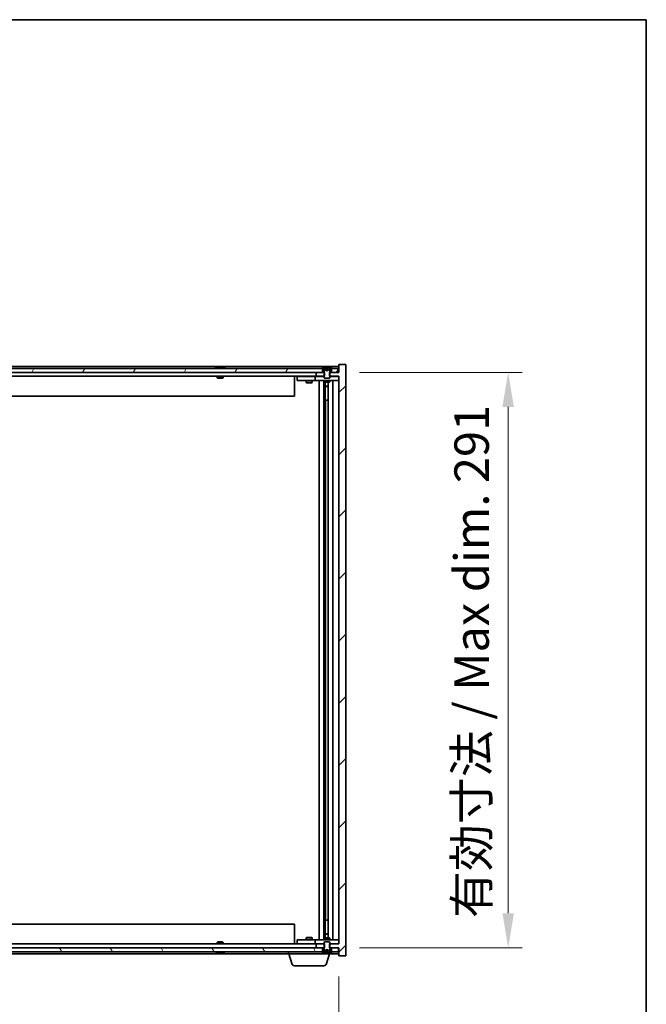
# Model space of a CAD drawing. Units: millimetres. Extents: x 0 to 12181, y 0 to 1967.
# Drawn here: x 4385 to 4702, y 1469 to 1967 of the extents above; entities that cross this region are included whole.
import ezdxf

# ---------------------------------------------------------------- set-up
doc = ezdxf.new("R2010")
doc.units = ezdxf.units.MM
doc.header["$LTSCALE"] = 5
doc.layers.get('Defpoints').update_dxf_attribs({"lineweight": 25})
for name, color, linetype, lineweight in [('Border (ISO)', 7, 'Continuous', 35), ('Dimension (ISO)', 7, 'Continuous', 18), ('Dimension (ISO) @ 1', 7, 'Continuous', 18), ('Hatch (ISO)', 1, 'Continuous', 18), ('Visible (ISO)', 7, 'Continuous', 35)]:
    doc.layers.add(name, color=color, linetype=linetype, lineweight=lineweight)
doc.styles.add('Note Text (TK)', font='txt')
doc.dimstyles.new('Default - Method 1b (TK)', dxfattribs={"dimscale": 5, "dimtxt": 2.5, "dimasz": 2.5, "dimexe": 1, "dimexo": 1.5, "dimgap": 1, "dimtad": 1, "dimtoh": 1, "dimrnd": 1e-08, "dimdsep": 46, "dimtxsty": 'Note Text (TK)', "dimcen": 0.09, "dimdle": 5, "dimclrd": 100, "dimclre": 100, "dimclrt": 7, "dimadec": 1, "dimazin": 1, "dimtfac": 1, "dimtmove": 0, "dimatfit": 3, "dimfxl": 1, "dimtolj": 1, "dimlwd": -1, "dimlwe": -1, "dimarcsym": 0})

# ---------------------------------------------------------------- blocks, each defined once
blk = doc.blocks.new('図面枠 tk図枠')
at = {"layer": 'Border (ISO)'}
for p, q in [((14.5, 289), (405.5, 289)), ((405.5, 289), (405.5, 8))]:
    blk.add_line(p, q, dxfattribs=at)
blk = doc.blocks.new('*D119')
at = {"layer": 'Defpoints', "color": 0}
for p in [(4122.59, 1493.68), (4546.59, 1493.68), (4546.59, 1421.51)]:
    blk.add_point(p, dxfattribs=at)
at = {"layer": 'Dimension (ISO)', "color": 100}
for p, q in [((4122.59, 1483.18), (4122.59, 1414.51)), ((4546.59, 1483.18), (4546.59, 1414.51)), ((4140.09, 1421.51), (4529.09, 1421.51))]:
    blk.add_line(p, q, dxfattribs=at)
for points in [[(4140.09, 1424.42), (4140.09, 1418.59), (4122.59, 1421.51)], [(4529.09, 1424.42), (4529.09, 1418.59), (4546.59, 1421.51)]]:
    blk.add_solid(points, dxfattribs=at)
at = {"layer": 'Dimension (ISO)', "color": 7, "insert": (4202.17, 1439.98), "char_height": 17.5, "attachment_point": 4, "style": 'Note Text (TK)'}
blk.add_mtext('\\A1;\\fＭＳ Ｐゴシック|b0|i0;\\H17.4112;有効寸法 / Max dim. 424', dxfattribs=at)
blk = doc.blocks.new('*D120')
at = {"layer": 'Defpoints', "color": 0}
for p in [(4546.59, 1788.68), (4546.59, 1497.68), (4632.18, 1497.68)]:
    blk.add_point(p, dxfattribs=at)
at = {"layer": 'Dimension (ISO)', "color": 100}
for p, q in [((4557.09, 1788.68), (4639.18, 1788.68)), ((4632.18, 1771.18), (4632.18, 1515.18)), ((4557.09, 1497.68), (4639.18, 1497.68))]:
    blk.add_line(p, q, dxfattribs=at)
for points in [[(4629.27, 1771.18), (4635.1, 1771.18), (4632.18, 1788.68)], [(4629.27, 1515.18), (4635.1, 1515.18), (4632.18, 1497.68)]]:
    blk.add_solid(points, dxfattribs=at)
at = {"layer": 'Dimension (ISO)', "color": 7, "insert": (4613.71, 1512.74), "char_height": 17.5, "attachment_point": 4, "rotation": 90, "style": 'Note Text (TK)'}
blk.add_mtext('\\A1;\\fＭＳ Ｐゴシック|b0|i0;\\H17.4112;有効寸法 / Max dim. 291', dxfattribs=at)

msp = doc.modelspace()

# ---------------------------------------------------------------- hatches: boundary and pattern name
at = {"layer": 'Hatch (ISO)'}
h = msp.add_hatch(dxfattribs=at)
h.set_pattern_fill('ANSI31', color=256, scale=177.8, style=0)
h.set_pattern_definition([(45, (1863.5, -56), (-15.71545, 15.71545), [])])
h.paths.add_polyline_path([(4539.3583, 1786.6802), (4539.3583, 1788.6802), (4539.0878, 1788.6802), (4538.3378, 1788.6802), (4535.0878, 1788.6802), (4535.0878, 1786.6802), (4539.0878, 1786.6802)])
h.paths.add_polyline_path([(4539.3583, 1497.6802), (4539.3583, 1499.6802), (4539.0878, 1499.6802), (4535.0878, 1499.6802), (4535.0878, 1497.6802), (4538.3378, 1497.6802), (4539.0878, 1497.6802)])
h.paths.add_polyline_path([(4550.0878, 1792.6802), (4546.5878, 1792.6802), (4546.5878, 1788.6802), (4546.3378, 1788.6802), (4542.8378, 1788.6802), (4542.0878, 1788.6802), (4541.8173, 1788.6802), (4541.8173, 1786.6802), (4542.0878, 1786.6802), (4546.5878, 1786.6802), (4546.5878, 1499.6802), (4542.0878, 1499.6802), (4541.8173, 1499.6802), (4541.8173, 1497.6802), (4542.0878, 1497.6802), (4542.8378, 1497.6802), (4546.3378, 1497.6802), (4546.5878, 1497.6802), (4546.5878, 1493.6802), (4550.0878, 1493.6802)])
h = msp.add_hatch(dxfattribs=at)
h.set_pattern_fill('ANSI31', color=256, scale=177.8, angle=14.999978, style=0)
h.set_pattern_definition([(60, (1863.5, -56), (-19.24741, 11.1125), [])])
h.paths.add_polyline_path([(4538.3378, 1788.6802), (4538.3378, 1790.6802), (4537.7878, 1790.6802), (4131.3878, 1790.6802), (4130.8378, 1790.6802), (4130.8378, 1788.6802), (4134.0878, 1788.6802), (4535.0878, 1788.6802)])
h.paths.add_polyline_path([(4122.8378, 1790.6802), (4122.8378, 1788.6802), (4126.3378, 1788.6802), (4126.3378, 1790.6802), (4125.7878, 1790.6802)])
h.paths.add_polyline_path([(4546.3378, 1788.6802), (4546.3378, 1790.6802), (4543.3878, 1790.6802), (4542.8378, 1790.6802), (4542.8378, 1788.6802)])
h = msp.add_hatch(dxfattribs=at)
h.set_pattern_fill('ANSI31', color=256, scale=177.8, angle=-14.999978, style=0)
h.set_pattern_definition([(30, (1863.5, -56), (-11.1125, 19.24741), [])])
edge = h.paths.add_edge_path()
edge.add_line((4542.6878, 1790.6802), (4542.8378, 1790.6802))
edge.add_line((4542.8378, 1790.6802), (4543.3878, 1790.6802))
edge.add_ellipse((4540.5878, 1784.4265), major_axis=(2.8, 6.2538), ratio=1, start_angle=0, end_angle=11.474153)
edge.add_line((4542.0878, 1791.1123), (4541.5205, 1789.9744))
edge.add_line((4541.5205, 1789.9744), (4540.5878, 1789.4785))
edge.add_line((4540.5878, 1789.4785), (4539.6551, 1789.9744))
edge.add_line((4539.6551, 1789.9744), (4539.0878, 1791.1123))
edge.add_ellipse((4540.5878, 1784.4265), major_axis=(-1.5, 6.6858), ratio=1, start_angle=0, end_angle=11.474153)
edge.add_line((4537.7878, 1790.6802), (4538.3378, 1790.6802))
edge.add_line((4538.3378, 1790.6802), (4538.4878, 1790.6802))
edge.add_line((4538.4878, 1790.6802), (4539.0878, 1789.1802))
edge.add_line((4539.0878, 1789.1802), (4539.0878, 1788.6802))
edge.add_line((4539.0878, 1788.6802), (4539.0878, 1786.6802))
edge.add_line((4539.0878, 1786.6802), (4539.0878, 1785.9871))
edge.add_line((4539.0878, 1785.9871), (4539.3945, 1785.6802))
edge.add_line((4539.3945, 1785.6802), (4541.7811, 1785.6802))
edge.add_line((4541.7811, 1785.6802), (4542.0878, 1785.9871))
edge.add_line((4542.0878, 1785.9871), (4542.0878, 1786.6802))
edge.add_line((4542.0878, 1786.6802), (4542.0878, 1788.6802))
edge.add_line((4542.0878, 1788.6802), (4542.0878, 1789.1802))
edge.add_line((4542.0878, 1789.1802), (4542.6878, 1790.6802))
h = msp.add_hatch(dxfattribs=at)
h.set_pattern_fill('ANSI31', color=256, scale=177.8, angle=90.00021, style=0)
h.set_pattern_definition([(135.0002, (1863.5, -56), (-15.71539, -15.7155), [])])
edge = h.paths.add_edge_path()
edge.add_line((4538.4878, 1495.6802), (4538.3378, 1495.6802))
edge.add_line((4538.3378, 1495.6802), (4537.7878, 1495.6802))
edge.add_ellipse((4540.5878, 1501.934), major_axis=(-2.8, -6.2538), ratio=1, start_angle=0, end_angle=11.474153)
edge.add_line((4539.0878, 1495.2482), (4539.6551, 1496.3861))
edge.add_line((4539.6551, 1496.3861), (4540.5878, 1496.882))
edge.add_line((4540.5878, 1496.882), (4541.5205, 1496.3861))
edge.add_line((4541.5205, 1496.3861), (4542.0878, 1495.2482))
edge.add_ellipse((4540.5878, 1501.934), major_axis=(1.5, -6.6858), ratio=1, start_angle=0, end_angle=11.474153)
edge.add_line((4543.3878, 1495.6802), (4542.8378, 1495.6802))
edge.add_line((4542.8378, 1495.6802), (4542.6878, 1495.6802))
edge.add_line((4542.6878, 1495.6802), (4542.0878, 1497.1802))
edge.add_line((4542.0878, 1497.1802), (4542.0878, 1497.6802))
edge.add_line((4542.0878, 1497.6802), (4542.0878, 1499.6802))
edge.add_line((4542.0878, 1499.6802), (4542.0878, 1500.3734))
edge.add_line((4542.0878, 1500.3734), (4541.7811, 1500.6802))
edge.add_line((4541.7811, 1500.6802), (4539.3945, 1500.6802))
edge.add_line((4539.3945, 1500.6802), (4539.0878, 1500.3734))
edge.add_line((4539.0878, 1500.3734), (4539.0878, 1499.6802))
edge.add_line((4539.0878, 1499.6802), (4539.0878, 1497.6802))
edge.add_line((4539.0878, 1497.6802), (4539.0878, 1497.1802))
edge.add_line((4539.0878, 1497.1802), (4538.4878, 1495.6802))
h = msp.add_hatch(dxfattribs=at)
h.set_pattern_fill('ANSI31', color=256, scale=177.8, angle=75.000175, style=0)
h.set_pattern_definition([(120.0002, (1863.5, -56), (-19.24738, -11.11256), [])])
h.paths.add_polyline_path([(4538.3378, 1495.6802), (4538.3378, 1497.6802), (4535.0878, 1497.6802), (4134.0878, 1497.6802), (4130.8378, 1497.6802), (4130.8378, 1495.6802), (4131.3878, 1495.6802), (4537.7878, 1495.6802)])
h.paths.add_polyline_path([(4122.8378, 1497.6802), (4122.8378, 1495.6802), (4125.7878, 1495.6802), (4126.3378, 1495.6802), (4126.3378, 1497.6802)])
h.paths.add_polyline_path([(4546.3378, 1495.6802), (4546.3378, 1497.6802), (4542.8378, 1497.6802), (4542.8378, 1495.6802), (4543.3878, 1495.6802)])

# ---------------------------------------------------------------- linework, layer by layer
at = {"layer": 'Visible (ISO)'}
for p, q in [((4550.0878, 1792.6802), (4546.5878, 1792.6802)), ((4546.5878, 1792.6802), (4546.5878, 1788.6802)), ((4550.0878, 1493.6802), (4550.0878, 1792.6802)), ((4546.5878, 1791.6802), (4122.5878, 1791.6802)), ((4538.3378, 1790.6802), (4130.8378, 1790.6802)), ((4130.8378, 1788.6802), (4538.3378, 1788.6802)), ((4485.2166, 1791.1123), (4485.4582, 1791.1123)), ((4486.1676, 1791.2641), (4486.1694, 1791.2431)), ((4487.008, 1791.2641), (4487.0006, 1791.18)), ((4487.1959, 1791.1123), (4487.5747, 1791.1123)), ((4539.3583, 1788.6802), (4535.0878, 1788.6802)), ((4535.0878, 1788.6802), (4535.0878, 1786.6802)), ((4537.7878, 1790.6802), (4538.4878, 1790.6802)), ((4538.3378, 1788.6802), (4538.3378, 1790.6802)), ((4538.4878, 1790.6802), (4539.0878, 1789.1802)), ((4539.6551, 1789.9744), (4539.0878, 1791.1123)), ((4539.0878, 1791.1123), (4539.1047, 1791.1123)), ((4539.0878, 1789.1802), (4539.0878, 1785.9871)), ((4539.3583, 1786.6802), (4539.3583, 1788.6802)), ((4540.5878, 1789.4785), (4539.6551, 1789.9744)), ((4539.6551, 1789.9744), (4539.6642, 1789.9744)), ((4540.3632, 1791.1123), (4540.8124, 1791.1123)), ((4540.4583, 1789.9744), (4540.7173, 1789.9744)), ((4541.5205, 1789.9744), (4540.5878, 1789.4785)), ((4541.5114, 1789.9744), (4541.5205, 1789.9744)), ((4542.0878, 1791.1123), (4541.5205, 1789.9744)), ((4546.5878, 1788.6802), (4541.8173, 1788.6802)), ((4541.8173, 1788.6802), (4541.8173, 1786.6802)), ((4542.0709, 1791.1123), (4542.0878, 1791.1123)), ((4542.0878, 1789.1802), (4542.6878, 1790.6802)), ((4542.0878, 1785.9871), (4542.0878, 1789.1802)), ((4542.6878, 1790.6802), (4543.3878, 1790.6802)), ((4546.3378, 1790.6802), (4542.8378, 1790.6802)), ((4542.8378, 1790.6802), (4542.8378, 1788.6802)), ((4542.8378, 1788.6802), (4546.3378, 1788.6802)), ((4546.3378, 1788.6802), (4546.3378, 1790.6802)), ((4535.0878, 1786.6802), (4134.0878, 1786.6802)), ((4485.0878, 1786.6802), (4485.0878, 1785.9871)), ((4485.0878, 1785.9871), (4488.0878, 1785.9871)), ((4485.3945, 1785.6802), (4485.0878, 1785.9871)), ((4487.7811, 1785.6802), (4485.3945, 1785.6802)), ((4487.7811, 1785.6802), (4488.0878, 1785.9871)), ((4488.0878, 1786.6802), (4488.0878, 1785.9871)), ((4524.0878, 1786.6802), (4524.0878, 1776.6802)), ((4525.5878, 1786.5802), (4525.5878, 1784.5802)), ((4525.5878, 1786.5802), (4526.5878, 1786.5802)), ((4526.5878, 1784.5802), (4525.5878, 1784.5802)), ((4533.5878, 1786.5802), (4526.5878, 1786.5802)), ((4526.5878, 1784.5802), (4533.5878, 1784.5802)), ((4530.0878, 1784.5802), (4530.0878, 1783.5302)), ((4530.0878, 1783.5302), (4533.0878, 1783.5302)), ((4530.3945, 1783.3769), (4530.0878, 1783.5302)), ((4530.2412, 1786.6802), (4530.2412, 1786.5802)), ((4532.7811, 1783.3769), (4530.3945, 1783.3769)), ((4532.7811, 1783.3769), (4533.0878, 1783.5302)), ((4532.9344, 1786.6802), (4532.9344, 1786.5802)), ((4533.0878, 1784.5802), (4533.0878, 1783.5302)), ((4534.5878, 1786.5802), (4533.5878, 1786.5802)), ((4533.5878, 1784.5802), (4534.5878, 1784.5802)), ((4534.5878, 1786.5802), (4534.5878, 1784.5802)), ((4534.5878, 1786.5802), (4535.5878, 1786.5802)), ((4535.5878, 1784.5802), (4534.5878, 1784.5802)), ((4535.0878, 1786.6802), (4539.3583, 1786.6802)), ((4539.0878, 1786.5802), (4535.5878, 1786.5802)), ((4535.5878, 1784.5802), (4545.5878, 1784.5802)), ((4536.5878, 1501.7802), (4536.5878, 1784.5802)), ((4539.0378, 1784.5802), (4539.0378, 1501.7802)), ((4539.0878, 1785.9871), (4539.3945, 1785.6802)), ((4539.0878, 1784.5802), (4539.0878, 1783.8302)), ((4539.0878, 1783.8302), (4542.0878, 1783.8302)), ((4539.3945, 1783.6769), (4539.0878, 1783.8302)), ((4539.3945, 1785.6802), (4541.7811, 1785.6802)), ((4541.7811, 1783.6769), (4539.3945, 1783.6769)), ((4539.6378, 1783.6769), (4539.6378, 1781.7302)), ((4539.6378, 1774.5802), (4539.6378, 1783.6769)), ((4541.1378, 1783.6769), (4541.1378, 1502.6836)), ((4541.7811, 1785.6802), (4542.0878, 1785.9871)), ((4541.7811, 1783.6769), (4542.0878, 1783.8302)), ((4541.8173, 1786.6802), (4546.5878, 1786.6802)), ((4545.5878, 1786.5802), (4542.0878, 1786.5802)), ((4542.0878, 1784.5802), (4542.0878, 1783.8302)), ((4543.5878, 1784.5802), (4543.5878, 1501.7802)), ((4545.5878, 1786.5802), (4546.5878, 1786.5802)), ((4546.5878, 1784.5802), (4545.5878, 1784.5802)), ((4546.5878, 1786.6802), (4546.5878, 1499.6802)), ((4539.6378, 1781.7302), (4541.1378, 1781.7302)), ((4539.9445, 1781.5769), (4539.6378, 1781.7302)), ((4541.1378, 1781.5769), (4539.9445, 1781.5769)), ((4524.0878, 1776.6802), (4145.0878, 1776.6802)), ((4539.8378, 1774.5802), (4539.6378, 1774.5802)), ((4541.1378, 1774.5802), (4539.8378, 1774.5802)), ((4539.8378, 1774.5802), (4539.8378, 1511.7802)), ((4145.0878, 1509.6802), (4524.0878, 1509.6802)), ((4524.0878, 1499.6802), (4524.0878, 1509.6802)), ((4539.6378, 1502.6836), (4539.6378, 1511.7802)), ((4539.6378, 1511.7802), (4539.8378, 1511.7802)), ((4539.8378, 1511.7802), (4541.1378, 1511.7802)), ((4539.9445, 1504.7836), (4539.6378, 1504.6302)), ((4541.1378, 1504.6302), (4539.6378, 1504.6302)), ((4539.6378, 1502.6836), (4539.6378, 1504.6302)), ((4539.9445, 1504.7836), (4541.1378, 1504.7836)), ((4134.0878, 1499.6802), (4535.0878, 1499.6802)), ((4485.3945, 1500.6802), (4485.0878, 1500.3734)), ((4488.0878, 1500.3734), (4485.0878, 1500.3734)), ((4485.0878, 1499.6802), (4485.0878, 1500.3734)), ((4485.3945, 1500.6802), (4487.7811, 1500.6802)), ((4487.7811, 1500.6802), (4488.0878, 1500.3734)), ((4488.0878, 1499.6802), (4488.0878, 1500.3734)), ((4525.5878, 1501.7802), (4525.5878, 1499.7802)), ((4525.5878, 1501.7802), (4526.5878, 1501.7802)), ((4526.5878, 1499.7802), (4525.5878, 1499.7802)), ((4533.5878, 1501.7802), (4526.5878, 1501.7802)), ((4526.5878, 1499.7802), (4533.5878, 1499.7802)), ((4530.3945, 1502.9836), (4530.0878, 1502.8302)), ((4533.0878, 1502.8302), (4530.0878, 1502.8302)), ((4530.0878, 1501.7802), (4530.0878, 1502.8302)), ((4530.2412, 1499.6802), (4530.2412, 1499.7802)), ((4530.3945, 1502.9836), (4532.7811, 1502.9836)), ((4532.7811, 1502.9836), (4533.0878, 1502.8302)), ((4532.9344, 1499.6802), (4532.9344, 1499.7802)), ((4533.0878, 1501.7802), (4533.0878, 1502.8302)), ((4534.5878, 1501.7802), (4533.5878, 1501.7802)), ((4533.5878, 1499.7802), (4534.5878, 1499.7802)), ((4534.5878, 1501.7802), (4534.5878, 1499.7802)), ((4534.5878, 1501.7802), (4535.5878, 1501.7802)), ((4535.5878, 1499.7802), (4534.5878, 1499.7802)), ((4539.3583, 1499.6802), (4535.0878, 1499.6802)), ((4535.0878, 1499.6802), (4535.0878, 1497.6802)), ((4545.5878, 1501.7802), (4535.5878, 1501.7802)), ((4535.5878, 1499.7802), (4539.0878, 1499.7802)), ((4539.3945, 1502.6836), (4539.0878, 1502.5302)), ((4542.0878, 1502.5302), (4539.0878, 1502.5302)), ((4539.0878, 1501.7802), (4539.0878, 1502.5302)), ((4539.3945, 1500.6802), (4539.0878, 1500.3734)), ((4539.0878, 1500.3734), (4539.0878, 1497.1802)), ((4539.3583, 1497.6802), (4539.3583, 1499.6802)), ((4539.3945, 1502.6836), (4541.7811, 1502.6836)), ((4541.7811, 1500.6802), (4539.3945, 1500.6802)), ((4541.7811, 1502.6836), (4542.0878, 1502.5302)), ((4542.0878, 1500.3734), (4541.7811, 1500.6802)), ((4546.5878, 1499.6802), (4541.8173, 1499.6802)), ((4541.8173, 1499.6802), (4541.8173, 1497.6802)), ((4542.0878, 1501.7802), (4542.0878, 1502.5302)), ((4542.0878, 1497.1802), (4542.0878, 1500.3734)), ((4542.0878, 1499.7802), (4545.5878, 1499.7802)), ((4545.5878, 1501.7802), (4546.5878, 1501.7802)), ((4546.5878, 1499.7802), (4545.5878, 1499.7802)), ((4538.3378, 1497.6802), (4130.8378, 1497.6802)), ((4130.8378, 1495.6802), (4538.3378, 1495.6802)), ((4148.0878, 1494.6802), (4521.0878, 1494.6802)), ((4485.4582, 1495.2482), (4485.2166, 1495.2482)), ((4486.1676, 1495.0964), (4486.1694, 1495.1174)), ((4487.008, 1495.0964), (4487.0006, 1495.1805)), ((4487.5747, 1495.2482), (4487.1959, 1495.2482)), ((4521.0878, 1494.6802), (4521.0878, 1495.6802)), ((4542.0878, 1494.6802), (4521.0878, 1494.6802)), ((4522.7671, 1489.7492), (4521.2878, 1494.6802)), ((4535.0878, 1497.6802), (4539.3583, 1497.6802)), ((4538.4878, 1495.6802), (4537.7878, 1495.6802)), ((4538.3378, 1495.6802), (4538.3378, 1497.6802)), ((4539.0878, 1497.1802), (4538.4878, 1495.6802)), ((4539.0878, 1495.2482), (4539.6551, 1496.3861)), ((4539.1047, 1495.2482), (4539.0878, 1495.2482)), ((4539.6551, 1496.3861), (4540.5878, 1496.882)), ((4539.6642, 1496.3861), (4539.6551, 1496.3861)), ((4540.8124, 1495.2482), (4540.3632, 1495.2482)), ((4540.4085, 1489.7492), (4541.8878, 1494.6802)), ((4540.7173, 1496.3861), (4540.4583, 1496.3861)), ((4540.5878, 1496.882), (4541.5205, 1496.3861)), ((4541.5205, 1496.3861), (4541.5114, 1496.3861)), ((4541.5205, 1496.3861), (4542.0878, 1495.2482)), ((4541.8173, 1497.6802), (4546.5878, 1497.6802)), ((4542.0878, 1495.2482), (4542.0709, 1495.2482)), ((4542.6878, 1495.6802), (4542.0878, 1497.1802)), ((4542.0878, 1494.6802), (4542.0878, 1495.2482)), ((4542.0878, 1494.6802), (4546.5878, 1494.6802)), ((4543.3878, 1495.6802), (4542.6878, 1495.6802)), ((4546.3378, 1497.6802), (4542.8378, 1497.6802)), ((4542.8378, 1497.6802), (4542.8378, 1495.6802)), ((4542.8378, 1495.6802), (4546.3378, 1495.6802)), ((4546.3378, 1495.6802), (4546.3378, 1497.6802)), ((4546.5878, 1497.6802), (4546.5878, 1493.6802)), ((4546.5878, 1493.6802), (4550.0878, 1493.6802)), ((4538.9718, 1488.6802), (4524.2038, 1488.6802))]:
    msp.add_line(p, q, dxfattribs=at)
for centre, radius, start, end in [((4486.5878, 1784.4265), 6.852, 93.955988, 114.119419), ((4486.5878, 1784.4265), 6.852, 65.880581, 86.044012), ((4540.5878, 1784.4265), 6.852, 102.645266, 114.119419), ((4540.5878, 1784.4265), 6.852, 65.880581, 77.354734), ((4486.5878, 1501.934), 6.852, 245.880581, 266.044012), ((4486.5878, 1501.934), 6.852, 273.955988, 294.119419), ((4540.5878, 1501.934), 6.852, 245.880581, 257.354734), ((4540.5878, 1501.934), 6.852, 282.645266, 294.119419), ((4524.2038, 1490.1802), 1.5, 196.699244, 270), ((4538.9718, 1490.1802), 1.5, 270, 343.300756)]:
    msp.add_arc(centre, radius, start, end, dxfattribs=at)
for centre, major_axis, ratio, start_param, end_param in [((4486.7761, 1784.4567), (-1.0859, 6.7565), 0.83565967, 6.21602586, 6.36786311), ((4486.4041, 1784.4567), (1.1124, 6.7522), 0.84411984, 0.2045287, 0.35636595), ((4486.878, 1784.4567), (-0.7099, 6.8063), 0.54228847, 6.00850234, 6.16033959), ((4486.7715, 1784.4567), (-1.1124, 6.7522), 0.84411984, 6.05001654, 6.07865661), ((4486.2947, 1784.4567), (0.7028, 6.807), 0.52902323, 6.11956817, 6.27140543), ((4540.5905, 1784.4567), (-6.8155, 0.6152), 0.99616364, 4.86909786, 5.02093511), ((4540.9337, 1784.4567), (-0.5964, 6.8172), 0.00786672, 6.06431225, 6.2161495), ((4540.2419, 1784.4567), (0.5964, 6.8172), 0.00786672, 0.06703581, 0.21887306), ((4540.5851, 1784.4567), (-6.8155, -0.6152), 0.99616364, 4.40384284, 4.55568009), ((4486.7761, 1501.9038), (-1.0859, -6.7565), 0.83565967, 6.19850751, 6.35034476), ((4486.4041, 1501.9038), (1.1124, -6.7522), 0.84411984, 5.92681936, 6.07865661), ((4486.878, 1501.9038), (-0.7099, -6.8063), 0.54228847, 0.12284572, 0.27468297), ((4486.7715, 1501.9038), (-1.1124, -6.7522), 0.84411984, 0.2045287, 0.23316877), ((4486.2947, 1501.9038), (0.7028, -6.807), 0.52902323, 0.01177988, 0.16361713), ((4540.5905, 1501.9038), (6.8155, 0.6152), 0.99616364, 4.40384285, 4.5556801), ((4540.9337, 1501.9038), (-0.5964, -6.8172), 0.00786672, 0.06703581, 0.21887306), ((4540.2419, 1501.9038), (0.5964, -6.8172), 0.00786672, 6.06431225, 6.2161495), ((4540.5851, 1501.9038), (6.8155, -0.6152), 0.99616364, 4.86909786, 5.02093511)]:
    msp.add_ellipse(centre, major_axis=major_axis, ratio=ratio, start_param=start_param, end_param=end_param, dxfattribs=at)
for points, knots in [([(4486.1675, 1791.2641), (4486.1675, 1791.2645), (4486.1656, 1791.2646), (4486.1563, 1791.2646), (4486.1448, 1791.2641), (4486.1129, 1791.262), (4486.0929, 1791.2606), (4486.0716, 1791.2589)], [0.0113123648, 0.0113123648, 0.0113123648, 0.0113123648, 0.0159362086, 0.0159362086, 0.0239050461, 0.0239050461, 0.0315396273, 0.0315396273, 0.0315396273, 0.0315396273]), ([(4486.3357, 1791.2589), (4486.3582, 1791.2606), (4486.3851, 1791.2621), (4486.4407, 1791.2641), (4486.4695, 1791.2646), (4486.5213, 1791.2646), (4486.5477, 1791.2641), (4486.5928, 1791.262), (4486.6117, 1791.2606), (4486.6257, 1791.2589)], [0, 0, 0, 0, 0.0079679566, 0.0079679566, 0.0159359132, 0.0159359132, 0.0239048984, 0.0239048984, 0.0315396272, 0.0315396272, 0.0315396272, 0.0315396272]), ([(4486.8399, 1791.2589), (4486.8174, 1791.2606), (4486.7905, 1791.2621), (4486.7349, 1791.2641), (4486.7061, 1791.2646), (4486.6543, 1791.2646), (4486.6279, 1791.2641), (4486.5989, 1791.2628), (4486.5933, 1791.2625), (4486.5878, 1791.2621)], [0, 0, 0, 0, 0.0079681043, 0.0079681043, 0.0159362086, 0.0159362086, 0.0239050461, 0.0239050461, 0.0259538141, 0.0259538141, 0.0259538141, 0.0259538141]), ([(4487.0399, 1791.2589), (4487.0259, 1791.2606), (4487.0155, 1791.2621), (4487.0063, 1791.2641), (4487.0075, 1791.2646), (4487.0193, 1791.2646), (4487.0308, 1791.2641), (4487.0513, 1791.2628), (4487.0558, 1791.2625), (4487.0605, 1791.2621)], [0, 0, 0, 0, 0.0079679566, 0.0079679566, 0.0159359132, 0.0159359132, 0.0239048984, 0.0239048984, 0.0259538078, 0.0259538078, 0.0259538078, 0.0259538078]), ([(4540.3422, 1791.2589), (4540.3418, 1791.2606), (4540.3362, 1791.2621), (4540.3141, 1791.2641), (4540.2976, 1791.2646), (4540.2597, 1791.2646), (4540.2358, 1791.2641), (4540.1847, 1791.262), (4540.1577, 1791.2606), (4540.1321, 1791.2589)], [0, 0, 0, 0, 0.0079679566, 0.0079679566, 0.0159359132, 0.0159359132, 0.0239048984, 0.0239048984, 0.0315396272, 0.0315396272, 0.0315396272, 0.0315396272]), ([(4540.4762, 1789.7273), (4540.4776, 1789.7076), (4540.4723, 1789.6879), (4540.4545, 1789.6622), (4540.4441, 1789.6522), (4540.4164, 1789.6381), (4540.3992, 1789.6342), (4540.3622, 1789.6342), (4540.3401, 1789.6381), (4540.2933, 1789.6522), (4540.2686, 1789.6622), (4540.2106, 1789.6879), (4540.1712, 1789.7076), (4540.1332, 1789.7273)], [0.1535075344, 0.1535075344, 0.1535075344, 0.1535075344, 0.1654059619, 0.1654059619, 0.1732444887, 0.1732444887, 0.1810830155, 0.1810830155, 0.1889215423, 0.1889215423, 0.1967600691, 0.1967600691, 0.2086584966, 0.2086584966, 0.2086584966, 0.2086584966]), ([(4541.0424, 1789.7273), (4541.0044, 1789.7076), (4540.965, 1789.6879), (4540.907, 1789.6622), (4540.8823, 1789.6522), (4540.8355, 1789.6381), (4540.8134, 1789.6342), (4540.7764, 1789.6342), (4540.7592, 1789.6381), (4540.7315, 1789.6522), (4540.7211, 1789.6622), (4540.7033, 1789.6879), (4540.698, 1789.7076), (4540.6994, 1789.7273)], [0.1535075344, 0.1535075344, 0.1535075344, 0.1535075344, 0.1654059619, 0.1654059619, 0.1732444887, 0.1732444887, 0.1810830155, 0.1810830155, 0.1889215423, 0.1889215423, 0.1967600691, 0.1967600691, 0.2086584966, 0.2086584966, 0.2086584966, 0.2086584966]), ([(4541.0434, 1791.2589), (4541.0169, 1791.2606), (4540.9887, 1791.2621), (4540.9368, 1791.2641), (4540.9132, 1791.2646), (4540.8759, 1791.2646), (4540.8598, 1791.2641), (4540.8389, 1791.262), (4540.8337, 1791.2606), (4540.8334, 1791.2589)], [0, 0, 0, 0, 0.0079679566, 0.0079679566, 0.0159359132, 0.0159359132, 0.0239048984, 0.0239048984, 0.0315396272, 0.0315396272, 0.0315396272, 0.0315396272]), ([(4486.0716, 1495.1016), (4486.0937, 1495.0999), (4486.1145, 1495.0983), (4486.1463, 1495.0964), (4486.1574, 1495.0959), (4486.1659, 1495.0959), (4486.1675, 1495.0961), (4486.1675, 1495.0964)], [0, 0, 0, 0, 0.0079679566, 0.0079679566, 0.0159359132, 0.0159359132, 0.0202429014, 0.0202429014, 0.0202429014, 0.0202429014]), ([(4486.6257, 1495.1016), (4486.6112, 1495.0999), (4486.5913, 1495.0983), (4486.5447, 1495.0964), (4486.5181, 1495.0959), (4486.4661, 1495.0959), (4486.4373, 1495.0964), (4486.383, 1495.0985), (4486.3574, 1495.0999), (4486.3357, 1495.1016)], [0, 0, 0, 0, 0.0079681043, 0.0079681043, 0.0159362086, 0.0159362086, 0.0239050461, 0.0239050461, 0.0315396273, 0.0315396273, 0.0315396273, 0.0315396273]), ([(4486.5878, 1495.0984), (4486.5941, 1495.098), (4486.6007, 1495.0976), (4486.6309, 1495.0964), (4486.6575, 1495.0959), (4486.7095, 1495.0959), (4486.7383, 1495.0964), (4486.7926, 1495.0985), (4486.8182, 1495.0999), (4486.8399, 1495.1016)], [0.0056033499, 0.0056033499, 0.0056033499, 0.0056033499, 0.0079679566, 0.0079679566, 0.0159359132, 0.0159359132, 0.0239048984, 0.0239048984, 0.0315396272, 0.0315396272, 0.0315396272, 0.0315396272]), ([(4487.0605, 1495.0984), (4487.0551, 1495.098), (4487.0499, 1495.0976), (4487.0293, 1495.0964), (4487.0182, 1495.0959), (4487.0071, 1495.0959), (4487.0064, 1495.0964), (4487.0163, 1495.0985), (4487.0264, 1495.0999), (4487.0399, 1495.1016)], [0.0056033558, 0.0056033558, 0.0056033558, 0.0056033558, 0.0079681043, 0.0079681043, 0.0159362086, 0.0159362086, 0.0239050461, 0.0239050461, 0.0315396273, 0.0315396273, 0.0315396273, 0.0315396273]), ([(4540.1321, 1495.1016), (4540.1586, 1495.0999), (4540.1869, 1495.0983), (4540.2388, 1495.0964), (4540.2624, 1495.0959), (4540.2997, 1495.0959), (4540.3158, 1495.0964), (4540.3366, 1495.0985), (4540.3419, 1495.0999), (4540.3422, 1495.1016)], [0, 0, 0, 0, 0.0079681043, 0.0079681043, 0.0159362086, 0.0159362086, 0.0239050461, 0.0239050461, 0.0315396273, 0.0315396273, 0.0315396273, 0.0315396273]), ([(4540.1332, 1496.6332), (4540.1712, 1496.6529), (4540.2106, 1496.6726), (4540.2686, 1496.6983), (4540.2933, 1496.7083), (4540.3401, 1496.7224), (4540.3622, 1496.7263), (4540.3992, 1496.7263), (4540.4164, 1496.7224), (4540.4441, 1496.7083), (4540.4545, 1496.6983), (4540.4723, 1496.6726), (4540.4776, 1496.6529), (4540.4762, 1496.6332)], [0.1535075344, 0.1535075344, 0.1535075344, 0.1535075344, 0.1654059619, 0.1654059619, 0.1732444887, 0.1732444887, 0.1810830155, 0.1810830155, 0.1889215423, 0.1889215423, 0.1967600691, 0.1967600691, 0.2086584966, 0.2086584966, 0.2086584966, 0.2086584966]), ([(4540.6994, 1496.6332), (4540.698, 1496.6529), (4540.7033, 1496.6726), (4540.7211, 1496.6983), (4540.7315, 1496.7083), (4540.7592, 1496.7224), (4540.7764, 1496.7263), (4540.8134, 1496.7263), (4540.8355, 1496.7224), (4540.8823, 1496.7083), (4540.907, 1496.6983), (4540.965, 1496.6726), (4541.0044, 1496.6529), (4541.0424, 1496.6332)], [0.1535075344, 0.1535075344, 0.1535075344, 0.1535075344, 0.1654059619, 0.1654059619, 0.1732444887, 0.1732444887, 0.1810830155, 0.1810830155, 0.1889215423, 0.1889215423, 0.1967600691, 0.1967600691, 0.2086584966, 0.2086584966, 0.2086584966, 0.2086584966]), ([(4540.8334, 1495.1016), (4540.8337, 1495.0999), (4540.8394, 1495.0983), (4540.8615, 1495.0964), (4540.878, 1495.0959), (4540.9159, 1495.0959), (4540.9398, 1495.0964), (4540.9909, 1495.0985), (4541.0179, 1495.0999), (4541.0434, 1495.1016)], [0, 0, 0, 0, 0.0079681043, 0.0079681043, 0.0159362086, 0.0159362086, 0.0239050461, 0.0239050461, 0.0315396273, 0.0315396273, 0.0315396273, 0.0315396273])]:
    msp.add_open_spline(points, degree=3, knots=knots, dxfattribs=at)
for points, weights in [([(4539.6642, 1789.9744), (4539.4494, 1790.4111), (4539.1047, 1791.1123)], [1, 1.0281372639, 1]), ([(4540.1332, 1789.7273), (4539.977, 1789.8088), (4539.6642, 1789.9744)], [1.83355827401, 1.43832634334, 1]), ([(4540.3632, 1791.1123), (4540.4218, 1790.4111), (4540.4583, 1789.9744)], [1, 1.02813726379, 1]), ([(4540.4583, 1789.9744), (4540.4703, 1789.8088), (4540.4762, 1789.7273)], [1, 1.43832634333, 1.83355827399]), ([(4540.6994, 1789.7273), (4540.7053, 1789.8088), (4540.7173, 1789.9744)], [1.83355827401, 1.43832634334, 1]), ([(4540.7173, 1789.9744), (4540.7538, 1790.4111), (4540.8124, 1791.1123)], [1, 1.02813726371, 1]), ([(4541.5114, 1789.9744), (4541.1986, 1789.8088), (4541.0424, 1789.7273)], [1, 1.43832634333, 1.83355827399]), ([(4542.0709, 1791.1123), (4541.7262, 1790.4111), (4541.5114, 1789.9744)], [1, 1.02813726389, 1]), ([(4539.1047, 1495.2482), (4539.4494, 1495.9494), (4539.6642, 1496.3861)], [1, 1.02813726384, 1]), ([(4539.6642, 1496.3861), (4539.977, 1496.5517), (4540.1332, 1496.6332)], [1, 1.43832634333, 1.83355827399]), ([(4540.4583, 1496.3861), (4540.4218, 1495.9494), (4540.3632, 1495.2482)], [1, 1.0281372637, 1]), ([(4540.4762, 1496.6332), (4540.4703, 1496.5517), (4540.4583, 1496.3861)], [1.83355827401, 1.43832634334, 1]), ([(4540.7173, 1496.3861), (4540.7053, 1496.5517), (4540.6994, 1496.6332)], [1, 1.43832634333, 1.83355827399]), ([(4540.8124, 1495.2482), (4540.7538, 1495.9494), (4540.7173, 1496.3861)], [1, 1.02813726819, 1]), ([(4541.0424, 1496.6332), (4541.1986, 1496.5517), (4541.5114, 1496.3861)], [1.83355827401, 1.43832634334, 1]), ([(4541.5114, 1496.3861), (4541.7262, 1495.9494), (4542.0709, 1495.2482)], [1, 1.02813726389, 1])]:
    msp.add_rational_spline(points, weights, degree=2, dxfattribs=at)

# ---------------------------------------------------------------- block references
at = {"xscale": 7, "yscale": 7, "zscale": 7}
msp.add_blockref('図面枠 tk図枠', (1863.5, -56), dxfattribs=at)

# ---------------------------------------------------------------- dimensions: what is measured, and where the dimension line sits
at = {"layer": 'Dimension (ISO) @ 1', "color": 100}
for base, p1, p2, angle, picture, middle in [((4632.1826, 1497.6802), (4546.5878, 1788.6802), (4546.5878, 1497.6802), 90, '*D120', (4632.1826, 1643.1802)), ((4546.5878, 1421.5083), (4122.5878, 1493.6802), (4546.5878, 1493.6802), 180, '*D119', (4334.5878, 1421.5083))]:
    dim = msp.add_linear_dim(base=base, p1=p1, p2=p2, angle=angle, text='\\fＭＳ Ｐゴシック|b0|i0;\\H17.4112;有効寸法 / Max dim. <>', dimstyle='Default - Method 1b (TK)', override={"dimscale": 1, "dimtxt": 17.5, "dimasz": 17.5, "dimexe": 7, "dimexo": 10.5, "dimgap": 7, "dimtoh": 0, "dimdec": 2, "dimcen": 0.63, "dimtol": 0, "dimlim": 0, "dimtp": 0, "dimtm": 0, "dimtdec": 2, "dimtix": 0, "dimtofl": 0, "dimtmove": 0, "dimatfit": 1}, dxfattribs=at)
    dim.commit()
    dim.dimension.update_dxf_attribs({"geometry": picture, "text_midpoint": middle, "dimtype": 128})

doc.saveas('drawing.dxf')
